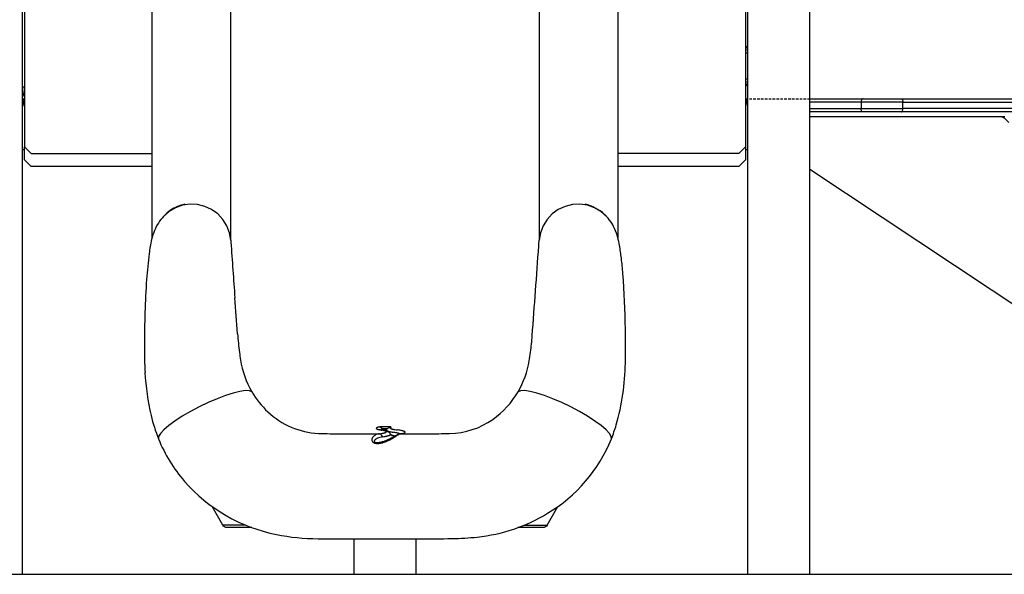
# Model space of a CAD drawing. Extents: x 0 to 25200, y 0 to 17820.
# Drawn here: x 4270 to 5223, y 5578 to 6115 of the extents above; entities that cross this region are included whole.
import ezdxf

# ---------------------------------------------------------------- set-up
doc = ezdxf.new("R2010")
doc.units = 0
doc.header["$LTSCALE"] = 10
doc.linetypes.add('HIDDEN', pattern=[0.375, 0.25, -0.125])
doc.layers.add('D-STR', color=1, linetype='CONTINUOUS')
doc.layers.add('D-STR-DIM', color=7, linetype='CONTINUOUS')

msp = doc.modelspace()

# ---------------------------------------------------------------- linework, layer by layer
at = {"layer": 'D-STR', "linetype": 'CONTINUOUS'}
for p, q in [((4272.417, 5578.048), (4272.417, 6911.151)), ((4974.092, 6911.151), (4974.092, 5578.048)), ((5034.417, 5578.048), (5034.417, 6911.151)), ((4474.08, 5901.254), (4474.107, 6356.512)), ((4772.402, 6356.512), (4772.43, 5901.254)), ((4397.864, 5903.297), (4397.796, 6354.098)), ((4848.713, 6354.107), (4848.647, 5903.283)), ((4274.385, 6131.218), (4274.385, 5991.518)), ((4972.124, 6131.218), (4972.124, 5991.518)), ((4474.121, 6104.202), (4474.121, 6104.202)), ((4972.293, 6082.45), (4974.092, 6082.45)), ((4972.293, 6082.45), (4972.293, 6057.05)), ((4974.092, 6088.8), (4974.024, 6088.8)), ((4974.092, 6057.05), (4972.293, 6057.05)), ((4274.385, 6049.394), (4272.417, 6049.394)), ((4974.024, 6050.7), (4974.092, 6050.7)), ((4273.547, 6038), (4274.385, 6038)), ((4273.547, 6038), (4273.547, 6033.2)), ((4972.124, 6038), (4972.963, 6038)), ((4972.963, 6038), (4972.963, 6033.2)), ((5034.417, 6038), (5085.937, 6038)), ((5084.028, 6034.825), (5034.417, 6034.825)), ((5124.481, 6034.825), (5084.028, 6034.825)), ((5084.028, 6034.825), (5084.028, 6028.475)), ((5085.937, 6038), (5123.018, 6038)), ((5123.018, 6038), (5252.53, 6038)), ((5124.481, 6034.825), (5255.705, 6034.825)), ((5124.481, 6028.475), (5124.481, 6034.825)), ((5034.417, 6028.475), (5084.028, 6028.475)), ((5085.937, 6025.3), (5034.417, 6025.3)), ((5084.028, 6028.475), (5124.481, 6028.475)), ((5123.018, 6025.3), (5085.937, 6025.3)), ((5252.53, 6025.3), (5123.018, 6025.3)), ((5255.705, 6028.475), (5124.481, 6028.475)), ((5037.554, 6020.538), (5034.417, 6020.538)), ((5050.254, 6020.538), (5037.554, 6020.538)), ((5062.954, 6020.538), (5050.254, 6020.538)), ((5159.792, 6020.538), (5062.954, 6020.538)), ((5172.492, 6020.538), (5159.792, 6020.538)), ((5185.192, 6020.538), (5172.492, 6020.538)), ((5216.942, 6020.538), (5185.192, 6020.538)), ((5223.292, 6020.538), (5216.942, 6020.538)), ((5222.634, 6019.608), (5227.124, 6015.118)), ((4274.385, 5988.75), (4272.417, 5988.75)), ((4274.385, 5978.818), (4274.385, 5991.518)), ((4274.385, 5991.518), (4280.735, 5985.168)), ((4280.735, 5985.168), (4397.804, 5985.168)), ((4965.774, 5985.168), (4848.705, 5985.168)), ((4972.124, 5991.518), (4965.774, 5985.168)), ((4972.124, 5991.518), (4972.124, 5978.818)), ((4974.092, 5988.75), (4972.124, 5988.75)), ((4280.735, 5972.468), (4274.385, 5978.818)), ((4972.124, 5978.818), (4965.774, 5972.468)), ((4397.791, 5972.468), (4280.735, 5972.468)), ((4965.774, 5972.468), (4848.719, 5972.468)), ((5615.125, 5583.848), (5034.417, 5969.67)), ((4627.681, 5720.04), (4627.681, 5720.04)), ((4617.047, 5713.894), (4617.047, 5713.894)), ((4622.401, 5717.008), (4622.401, 5717.008)), ((4628.516, 5713.015), (4628.515, 5713.015)), ((4633.185, 5711.162), (4633.185, 5711.162)), ((4637.707, 5713.821), (4638.607, 5713.9)), ((4637.87, 5713.852), (4637.87, 5713.852)), ((4638.06, 5713.748), (4638.06, 5713.748)), ((4664.755, 5713.948), (4664.755, 5713.948)), ((4616.199, 5705.528), (4616.199, 5705.528)), ((4466.305, 5625.612), (4455.896, 5643.641)), ((4780.205, 5625.612), (4790.614, 5643.641)), ((4488.439, 5625.612), (4466.305, 5625.612)), ((4494.562, 5623.231), (4470.429, 5623.231)), ((4776.08, 5623.231), (4751.948, 5623.231)), ((4758.072, 5625.612), (4780.205, 5625.612)), ((4593.092, 5612.392), (4593.092, 5578.048)), ((4653.417, 5578.048), (4653.417, 5612.392))]:
    msp.add_line(p, q, dxfattribs=at)
at = {"layer": 'D-STR', "color": 0, "linetype": 'CONTINUOUS'}
for p, q in [((4474.114, 5985.168), (4474.114, 5985.168)), ((4474.107, 5972.468), (4474.107, 5972.468))]:
    msp.add_line(p, q, dxfattribs=at)
at = {"layer": 'D-STR'}
msp.add_line((2485.874, 5578.048), (7818.763, 5578.048), dxfattribs=at)
at = {"layer": 'D-STR', "linetype": 'CONTINUOUS'}
for points in [[(5085.937, 6038), (5085.564, 6037.939), (5085.206, 6037.759), (5084.877, 6037.465), (5084.587, 6037.07), (5084.35, 6036.589), (5084.174, 6036.04), (5084.065, 6035.445), (5084.028, 6034.825)], [(5123.018, 6038), (5123.304, 6037.939), (5123.578, 6037.759), (5123.831, 6037.465), (5124.053, 6037.07), (5124.235, 6036.589), (5124.37, 6036.04), (5124.453, 6035.445), (5124.481, 6034.825)], [(5085.937, 6025.3), (5085.564, 6025.361), (5085.206, 6025.542), (5084.877, 6025.835), (5084.587, 6026.23), (5084.35, 6026.711), (5084.174, 6027.26), (5084.065, 6027.856), (5084.028, 6028.475)], [(5123.018, 6025.3), (5123.304, 6025.361), (5123.578, 6025.542), (5123.831, 6025.835), (5124.053, 6026.23), (5124.235, 6026.711), (5124.37, 6027.26), (5124.453, 6027.856), (5124.481, 6028.475)], [(4474.08, 5901.254), (4472.815, 5908.392), (4470.205, 5915.161), (4466.346, 5921.308), (4461.38, 5926.608), (4455.491, 5930.863), (4448.897, 5933.917), (4441.842, 5935.657), (4434.586, 5936.018), (4427.398, 5934.987), (4420.544, 5932.602), (4414.277, 5928.952), (4408.828, 5924.171)], [(4837.68, 5924.173), (4832.231, 5928.953), (4825.963, 5932.603), (4819.109, 5934.987), (4811.921, 5936.018), (4804.666, 5935.656), (4797.611, 5933.916), (4791.017, 5930.862), (4785.129, 5926.607), (4780.163, 5921.308), (4776.304, 5915.16), (4773.694, 5908.392), (4772.43, 5901.254)], [(4494.414, 5754.656), (4492.053, 5755.658), (4488.154, 5755.783), (4482.86, 5755.026), (4476.361, 5753.416), (4468.892, 5751.009), (4460.724, 5747.894), (4452.151, 5744.182), (4443.485, 5740.008), (4435.037, 5735.523), (4427.115, 5730.89), (4420.003, 5726.275), (4413.96, 5721.846), (4409.203, 5717.762), (4405.906, 5714.172), (4404.187, 5711.205), (4404.108, 5708.968)], [(4842.402, 5708.968), (4842.323, 5711.205), (4840.603, 5714.172), (4837.306, 5717.762), (4832.55, 5721.846), (4826.506, 5726.275), (4819.395, 5730.89), (4811.472, 5735.523), (4803.025, 5740.008), (4794.358, 5744.182), (4785.786, 5747.894), (4777.617, 5751.009), (4770.149, 5753.416), (4763.649, 5755.026), (4758.355, 5755.783), (4754.457, 5755.658), (4752.096, 5754.656)], [(4623.255, 5717.462), (4622.703, 5717.517), (4622.169, 5717.67), (4621.67, 5717.915), (4621.219, 5718.246), (4620.833, 5718.651)], [(4624.392, 5717.669), (4623.833, 5717.512), (4623.255, 5717.462)], [(4621.006, 5711.138), (4620.58, 5711.903), (4620.032, 5712.571), (4619.381, 5713.121), (4618.649, 5713.533), (4617.862, 5713.794), (4617.047, 5713.894)], [(4616.199, 5705.528), (4616.214, 5705.388), (4616.23, 5705.099), (4616.247, 5704.671)]]:
    msp.add_lwpolyline(points, dxfattribs=at)
for centre, radius, start, end in [((5007.341, 6082.53), 35.049, 176.619038, 180.129339), ((4994.331, 6083.293), 22.017, 174.326922, 176.605683), ((4987.876, 6083.956), 15.528, 171.446192, 174.408131), ((4983.228, 6084.655), 10.827, 168.891165, 171.445192), ((4979.894, 6085.313), 7.428, 165.542678, 168.913), ((4977.643, 6085.909), 5.1, 159.00026, 165.709842), ((4975.693, 6086.663), 3.009, 150.775243, 159.103667), ((4974.687, 6087.227), 1.856, 141.355102, 150.817839), ((4974.223, 6087.603), 1.259, 126.253457, 141.507173), ((4974.028, 6087.882), 0.918, 90.214197, 126.747351), ((5008.592, 6057.007), 36.299, 179.931149, 183.320474), ((4993.555, 6056.151), 21.238, 183.366142, 186.475426), ((4986.492, 6055.361), 14.131, 186.521118, 189.655226), ((4981.42, 6054.511), 8.989, 189.735193, 192.65802), ((4978.028, 6053.72), 5.506, 192.366061, 200.807141), ((4975.789, 6052.883), 3.116, 201.038275, 209.082815), ((4974.538, 6052.176), 1.678, 208.754797, 223.987509), ((4974.104, 6051.758), 1.076, 224.023887, 247.276544), ((4297.817, 6049.394), 25.4, 180, 202.701621), ((4974.023, 6051.592), 0.892, 247.94509, 270.060244), ((4273.546, 6037.955), 0.0457, 71.708398, 88.493543), ((4273.546, 6033.1), 0.0993, 66.398837, 89.722731), ((4273.535, 6037.934), 0.0687, 41.670045, 68.561481), ((4273.389, 6037.811), 0.26, 24.523304, 40.653386), ((4273.525, 6033.049), 0.155, 49.463466, 66.663654), ((4272.746, 6037.519), 0.966, 15.311185, 24.443984), ((4273.442, 6032.948), 0.285, 38.826788, 50.112648), ((4273.206, 6032.756), 0.59, 29.930719, 38.940708), ((4270.822, 6036.966), 2.968, 11.521758, 15.802615), ((4272.807, 6032.518), 1.055, 25.777539, 30.318741), ((4265.323, 6035.861), 8.577, 8.346554, 11.41151), ((4272.116, 6032.183), 1.823, 21.713916, 25.802938), ((4251.573, 6033.862), 22.471, 6.18578, 8.302244), ((4270.987, 6031.731), 3.038, 18.929479, 21.770898), ((4269.093, 6031.081), 5.041, 15.947199, 18.928252), ((4220.107, 6030.379), 54.129, 5.14449, 6.261941), ((4265.506, 6030.037), 8.777, 14.099558, 16.070782), ((4135.24, 6022.826), 139.331, 4.32285, 5.108708), ((4258.909, 6028.375), 15.58, 12.436583, 14.114677), ((3760.91, 5994.738), 514.714, 3.976361, 4.299659), ((5485.725, 5994.729), 514.84, 175.700463, 176.023614), ((5128.931, 6021.447), 157.047, 175.182651, 175.661708), ((4987.601, 6028.375), 15.58, 165.885323, 167.563417), ((5050.872, 6028.05), 78.709, 174.361398, 175.199796), ((4981.004, 6030.037), 8.777, 163.929218, 165.900442), ((5008.228, 6032.288), 35.855, 172.891738, 174.405544), ((4977.417, 6031.081), 5.041, 161.071748, 164.052801), ((4986.975, 6034.954), 14.436, 170.753758, 172.953511), ((4975.522, 6031.731), 3.038, 158.229102, 161.070521), ((4974.394, 6032.183), 1.823, 154.197062, 158.286084), ((4979.458, 6036.18), 6.819, 168.340592, 170.774557), ((4973.703, 6032.518), 1.055, 149.681259, 154.222461), ((4975.689, 6036.965), 2.969, 164.199532, 168.480508), ((4973.303, 6032.756), 0.59, 141.059292, 150.069281), ((4973.764, 6037.519), 0.966, 155.557997, 164.691028), ((4973.067, 6032.948), 0.285, 129.887352, 141.173212), ((4973.16, 6037.79), 0.304, 145.132581, 155.023643), ((4972.985, 6033.049), 0.155, 113.336346, 130.536534), ((4973.005, 6037.9), 0.114, 126.697779, 145.819407), ((4972.963, 6033.1), 0.0993, 90.277269, 113.601163), ((4972.964, 6037.955), 0.0457, 91.506552, 126.950297), ((4247.631, 6025.876), 27.131, 11.391125, 12.461887), ((4190.711, 6014.479), 85.181, 10.793639, 11.344292), ((5055.798, 6014.479), 85.181, 168.655708, 169.206361), ((4998.878, 6025.876), 27.131, 167.538113, 168.608875), ((4438.496, 5896.824), 40.35, 124.183409, 137.328734), ((4436.923, 5899.1), 37.582, 101.315497, 124.148931), ((4809.457, 5898.73), 37.971, 46.219461, 78.600409), ((4440.985, 5894.352), 43.854, 137.160502, 158.072237), ((4804.619, 5893.402), 45.165, 42.945803, 46.464849), ((4805.05, 5893.961), 44.468, 18.501688, 42.796968), ((4458.713, 5887.164), 62.984, 158.029326, 166.509731), ((4791.671, 5888.87), 58.775, 14.750644, 19.069192), ((4545.9, 5868.31), 152.177, 167.264502, 172.474255), ((4616.892, 5907.042), 142.93, 182.321078, 183.108018), ((14611.183, 6598.132), 10161.071, 183.9436944, 184.2485655), ((4628.022, 5907.123), 144.527, 355.502344, 357.672531), ((4752.886, 5878.543), 98.911, 10.330875, 14.815338), ((-19343.368, 7606.685), 24176.086, 355.735166, 355.9418956), ((4653.756, 5860.586), 199.654, 6.678599, 10.298833), ((4814.565, 5833.724), 423.059, 172.59605, 175.98569), ((4484.283, 5839.744), 370.403, 4.514916, 6.831902), ((5282.339, 5802.561), 891.868, 176.092378, 180.197274), ((4053.851, 5806.331), 802.129, 0.648516, 4.473955), ((-8868.678, 4841.482), 13384.413, 4.1529354, 4.3014398), ((3794.496, 5800.504), 1061.537, 359.017847, 0.804526), ((4784.137, 5832.042), 304.29, 184.00925, 187.451435), ((4459.343, 5832.392), 307.338, 352.604033, 355.595572), ((5028.239, 5797.882), 637.765, 179.855487, 181.402416), ((4689.03, 5818.24), 208.2, 187.079415, 189.091731), ((4572.095, 5799.727), 89.81, 189.217311, 210.122181), ((4674.726, 5799.603), 89.478, 329.845891, 350.331761), ((4607.39, 5811.241), 157.813, 350.272427, 353.300257), ((4737.922, 5791.468), 347.378, 181.516844, 182.998888), ((4628.031, 5785.298), 227.866, 344.017255, 359.248358), ((4617.431, 5784.221), 226.675, 182.762952, 193.377435), ((4569.147, 5798.258), 86.522, 210.260661, 226.868795), ((4678.512, 5797.423), 85.109, 305.264549, 329.834626), ((4555.408, 5769.291), 162.881, 193.31557, 201.736706), ((4562.135, 5789.999), 75.703, 226.468601, 267.452567), ((4684.699, 5788.763), 74.466, 270.894758, 305.22442), ((4615.122, 5719.243), 0.319, 168.831558, 207.245773), ((4615.217, 5719.21), 0.419, 143.317134, 166.973893), ((4615.341, 5719.35), 0.563, 206.734417, 226.622676), ((4615.566, 5718.94), 0.861, 128.183513, 142.766859), ((4615.794, 5719.799), 1.201, 225.634365, 237.620226), ((4616.157, 5718.18), 1.823, 119.168111, 128.01178), ((4616.484, 5720.837), 2.447, 236.99592, 244.436623), ((4617.093, 5716.473), 3.77, 111.594822, 118.957671), ((4617.405, 5722.702), 4.527, 244.099189, 249.028109), ((4618.882, 5711.948), 8.636, 106.325713, 111.57763), ((4618.9, 5726.576), 8.679, 248.964881, 253.150763), ((4620.741, 5732.596), 14.975, 253.087928, 256.03025), ((4621.01, 5704.807), 16.087, 103.652204, 106.4523), ((4622.936, 5741.371), 24.02, 256.001279, 258.167608), ((4617.617, 5718.892), 1.6, 99.44623, 104.607845), ((4617.165, 5715.84), 4.6, 61.889017, 89.40381), ((4618.373, 5714.239), 6.314, 95.163166, 99.286186), ((4619.385, 5723.378), 5.547, 249.942538, 254.066142), ((4619.65, 5701.132), 19.483, 93.481187, 95.434248), ((4621.043, 5728.829), 11.244, 253.564562, 258.715861), ((4625.642, 5754.209), 37.14, 258.143665, 259.7613), ((4621.458, 5670.909), 49.76, 91.925792, 93.44632), ((4599, 5602.382), 117.113, 78.41015, 80.244869), ((4620.077, 5716.444), 1.775, 123.780928, 130.991069), ((4635.969, 5812.423), 96.263, 259.871315, 260.567982), ((4620.676, 5715.563), 2.84, 118.683759, 123.949588), ((4621.52, 5714.025), 4.594, 114.151952, 118.713797), ((4617.138, 5715.731), 4.709, 38.335916, 62.225477), ((4622.668, 5711.474), 7.392, 110.289396, 114.180609), ((4623.233, 5613.142), 107.554, 88.819412, 91.836752), ((4624.346, 5706.97), 12.199, 106.739424, 110.344746), ((4613.621, 5679.382), 38.642, 77.86086, 80.206664), ((4620.959, 5718.14), 0.527, 94.014713, 103.690961), ((4621.16, 5715.896), 2.779, 91.993349, 94.909376), ((4621.776, 5697.627), 21.059, 90.774761, 91.941541), ((4622.735, 5627.823), 90.87, 88.691167, 90.784019), ((4626.372, 5710.453), 7.671, 113.975629, 117.446808), ((4624.25, 5717.752), 0.155, 297.314321, 302.577501), ((4624.092, 5717.999), 0.448, 302.54769, 308.34928), ((4623.842, 5718.32), 0.855, 308.115375, 312.464952), ((4623.486, 5718.713), 1.385, 312.362776, 316.200423), ((4622.972, 5719.21), 2.101, 316.127309, 319.511081), ((4624.959, 5717.669), 0.405, 157.235945, 208.133973), ((4622.31, 5719.781), 2.974, 319.418535, 322.479193), ((4625.144, 5717.594), 0.605, 142.099337, 157.419726), ((4625.202, 5717.787), 0.675, 207.182777, 221.467144), ((4628.876, 5714.759), 5.292, 126.478402, 142.695402), ((4625.555, 5718.096), 1.144, 221.356787, 231.393217), ((4623.962, 5681.609), 37.07, 87.934169, 88.688666), ((4624.091, 5647.891), 72.795, 87.352156, 88.930719), ((4629.989, 5713.24), 7.174, 112.918135, 126.416503), ((4631.004, 5710.863), 9.759, 110.916089, 112.975561), ((4625.879, 5687.15), 33.495, 85.958852, 87.305671), ((4631.983, 5708.37), 12.437, 110.238022, 111.025826), ((4629.277, 5715.754), 4.573, 89.409672, 110.427572), ((4627.177, 5705.234), 15.365, 83.783176, 86.034037), ((4628.655, 5719.609), 0.294, 147.501779, 189.060056), ((4628.731, 5719.639), 0.374, 191.729476, 217.838746), ((4628.919, 5719.454), 0.6, 129.038738, 148.551393), ((4629.088, 5719.927), 0.833, 218.427549, 233.649404), ((4629.435, 5718.862), 1.386, 119.051816, 130.184485), ((4629.793, 5720.908), 2.041, 234.022724, 245.36709), ((4630.209, 5717.535), 2.922, 112.929474, 119.675963), ((4628.42, 5716.352), 4.177, 78.791456, 84.211177), ((4631.308, 5724.196), 5.661, 245.301607, 252.408636), ((4630.865, 5716.1), 4.499, 110.03186, 113.51094), ((4629.068, 5719.637), 0.829, 70.693096, 78.626684), ((4629.275, 5720.516), 0.195, 284.565281, 305.845929), ((4629.308, 5720.3), 0.124, 45.60723, 74.128431), ((4629.379, 5720.375), 0.0205, 299.742042, 39.682197), ((4633.235, 5730.122), 11.892, 252.1873, 255.690013), ((4635.576, 5739.216), 21.283, 255.634108, 257.990857), ((4639.304, 5757.006), 39.459, 258.070975, 260.370081), ((4644.708, 5789.22), 72.123, 260.41881, 262.481437), ((4625.154, 5643.496), 74.908, 80.291285, 82.237986), ((4630.696, 5675.821), 42.111, 78.155149, 80.307494), ((4696.543, 5766.902), 156.942, 338.337482, 343.586615), ((4540.547, 5764.36), 147.253, 202.096089, 220.892139), ((4582.603, 6385.488), 671.54, 267.966152, 269.927654), ((4623.232, 21046.479), 15332.587, 269.8450062, 269.9768892), ((4613.575, 5708.061), 3.128, 158.32494, 190.364102), ((4615.151, 5707.527), 4.791, 152.666011, 159.3624), ((4616.443, 5706.836), 6.257, 139.121119, 152.478525), ((4618.504, 5704.997), 9.019, 120.089037, 138.852025), ((4615.545, 5705.811), 3.04, 135.116995, 143.463971), ((4617.022, 5704.344), 5.121, 128.051511, 135.15378), ((4619.426, 5701.25), 9.04, 119.429967, 127.961444), ((4618.288, 5705.576), 8.409, 98.484239, 120.794025), ((4621.668, 5697.393), 13.5, 115.247601, 119.672004), ((4623.69, 5693.009), 18.329, 99.384878, 115.120892), ((4607.135, 5792.943), 79.668, 277.147032, 278.674392), ((4611.698, 5763.713), 50.085, 278.557369, 280.608603), ((4623.316, 5694.921), 16.381, 98.105568, 99.182626), ((4615.147, 5745.288), 31.34, 280.611904, 282.456392), ((4609.8, 5790.493), 80.148, 278.039292, 279.769036), ((4617.208, 5696.209), 21.438, 75.434516, 77.778114), ((4617.709, 5733.739), 19.51, 282.425956, 284.952074), ((4617.164, 5691.172), 26.485, 74.768579, 78.315131), ((4625.397, 5712.326), 5.559, 117.425916, 120.757423), ((4620.264, 5707.598), 9.647, 68.909121, 75.986674), ((4619.885, 5725.636), 11.12, 284.89231, 288.563868), ((4608.024, 5746.685), 42.375, 290.979423, 296.397488), ((4615.557, 5756.893), 46.059, 279.803241, 281.831947), ((4621.523, 5720.772), 5.987, 288.527861, 292.728453), ((4622.421, 5713.218), 3.626, 61.051159, 68.761216), ((4622.59, 5718.265), 3.263, 292.44396, 298.753119), ((4621.165, 5705.619), 11.494, 64.184054, 75.092831), ((4623.408, 5716.807), 1.591, 298.203039, 308.416301), ((4623.367, 5714.941), 1.661, 51.216929, 60.829969), ((4623.87, 5716.223), 0.847, 308.431574, 318.647163), ((4623.944, 5715.664), 0.736, 34.455409, 51.037291), ((4624.139, 5715.988), 0.489, 318.517457, 333.270897), ((4624.243, 5715.876), 0.37, 15.625046, 33.418313), ((4624.319, 5715.901), 0.29, 332.566728, 14.94777), ((4626.157, 5718.851), 2.11, 231.414546, 241.573445), ((4618.932, 5740.676), 29.494, 281.874554, 283.900993), ((4627.214, 5720.72), 4.257, 241.04235, 247.388702), ((4628.938, 5724.827), 8.71, 247.306974, 252.498194), ((4621.574, 5729.959), 18.456, 283.931504, 286.693762), ((4623.265, 5710.053), 6.588, 47.015273, 63.826233), ((4630.972, 5731.097), 15.303, 252.293656, 254.971258), ((4604.197, 5754.535), 52.081, 295.335296, 299.171069), ((4594.557, 5774.287), 73.086, 296.234062, 297.908382), ((4623.818, 5722.451), 10.62, 286.735888, 290.718283), ((4633.833, 5741.722), 26.306, 254.954548, 257.38274), ((4625.462, 5718.06), 5.931, 290.863428, 294.818815), ((4624.226, 5711.142), 5.136, 29.110151, 46.580354), ((4626.675, 5715.492), 3.091, 294.394325, 303.566713), ((4637.535, 5758.141), 43.137, 257.348281, 259.066031), ((4627.626, 5714.056), 1.369, 303.61588, 316.658783), ((4628.154, 5713.554), 0.64, 316.953946, 334.435061), ((4628.299, 5713.409), 0.475, 23.746122, 29.189842), ((4632.528, 5715.785), 4.376, 209.468641, 222.018912), ((4628.393, 5713.441), 0.376, 334.245584, 25.039234), ((4492.238, 5966.822), 291.121, 297.967581, 298.70285), ((4632.224, 5715.541), 3.987, 222.331193, 231.082743), ((4621.055, 5683.175), 30.756, 73.906774, 74.383552), ((4640.889, 5775.274), 60.595, 259.024883, 260.415401), ((4622.392, 5687.705), 26.033, 71.867226, 73.970545), ((4590.895, 5778.655), 79.626, 299.069012, 300.425778), ((4631.162, 5714.241), 2.309, 231.334836, 233.867109), ((4630.531, 5713.37), 1.233, 233.690172, 239.034016), ((4630.285, 5712.976), 0.768, 239.65404, 241.149488), ((4624.664, 5694.647), 18.728, 69.889355, 71.864471), ((4614.26, 5608.959), 107.842, 80.021147, 81.177825), ((4626.331, 5699.166), 13.913, 67.527085, 69.936825), ((4518.17, 5902.488), 223.235, 300.425124, 301.0066), ((4627.82, 5702.736), 10.044, 64.595164, 67.592427), ((4663.709, 5652.91), 66.572, 116.542154, 118.392409), ((4628.925, 5705.058), 7.473, 62.173292, 64.608676), ((4624.556, 5667.81), 48.097, 77.775801, 79.952911), ((4726.105, 5556.765), 180.202, 120.419502, 121.047353), ((4632.853, 5710.777), 0.508, 49.289866, 49.369093), ((4644.225, 5691.892), 22.992, 112.776078, 116.51533), ((4628.973, 5688.265), 27.17, 74.585103, 77.74455), ((4654.143, 5679.433), 37.984, 117.969219, 120.500546), ((4640.059, 5701.878), 12.172, 101.143516, 112.892494), ((4632.285, 5700.391), 14.601, 71.2596, 74.468847), ((4643.821, 5698.804), 16.035, 114.057457, 117.855891), ((4634.606, 5707.146), 7.457, 64.083891, 71.468995), ((4640.971, 5705.122), 9.104, 108.254408, 113.892727), ((4632.487, 5741.141), 27.813, 280.845119, 283.262496), ((4635.983, 5710.133), 4.17, 63.020135, 63.093095), ((4639.686, 5708.958), 5.058, 102.312626, 108.035856), ((4632.213, 5747.376), 34.082, 280.813726, 283.218619), ((4623.25, 21063.022), 15349.13, 270.0573256, 270.1549304), ((4634.36, 5733.13), 19.585, 283.307329, 284.899775), ((4634.546, 5693.901), 23.625, 75.13278, 78.292959), ((4636.302, 5725.808), 12.01, 284.930376, 286.294625), ((4637.893, 5720.386), 6.359, 286.238263, 288.207913), ((4638.878, 5717.375), 3.191, 288.294882, 290.885357), ((4635.809, 5732.019), 18.309, 283.25204, 286.87761), ((4639.167, 5716.595), 2.359, 291.081363, 292.355646), ((4637.076, 5703.43), 13.766, 72.155772, 75.132114), ((4638.411, 5723.364), 9.272, 287.018003, 290.867126), ((4638.875, 5708.99), 7.922, 67.92557, 72.222521), ((4639.955, 5719.342), 4.963, 290.755534, 296.594955), ((4640.325, 5712.538), 4.09, 61.391508, 68.065368), ((4641.369, 5716.608), 1.886, 295.3732, 312.1443), ((4641.18, 5714.128), 2.284, 56.201116, 61.114188), ((4641.756, 5714.965), 1.269, 45.741284, 56.80127), ((4642.146, 5715.722), 0.707, 313.638961, 329.525149), ((4642.206, 5715.414), 0.633, 28.942427, 46.543375), ((4642.455, 5715.545), 0.351, 328.771268, 29.937749), ((4664.152, 6372.108), 658.159, 270.052438, 271.890287), ((4703.631, 5765.642), 149.896, 300.910562, 337.785155), ((4613.007, 5707.974), 2.555, 190.731988, 221.854723), ((4613.836, 5708.712), 3.665, 221.801304, 241.194325), ((4614.414, 5709.69), 4.801, 240.778704, 247.720402), ((4615.043, 5711.213), 6.448, 247.679182, 253.972823), ((4613.561, 5706.795), 0.785, 171.815193, 217.825058), ((4614.069, 5706.722), 1.298, 152.105732, 171.811472), ((4614.709, 5706.42), 2.005, 143.225536, 153.034225), ((4613.82, 5706.976), 1.099, 217.094649, 226.16591), ((4614.116, 5707.313), 1.547, 226.871748, 243.349005), ((4615.561, 5713.04), 8.347, 254.019911, 262.961846), ((4614.621, 5708.307), 2.663, 243.249708, 253.828118), ((4615.124, 5709.914), 4.346, 253.354603, 257.717453), ((4615.44, 5711.43), 5.895, 257.85107, 263.629631), ((4615.913, 5715.789), 11.119, 262.894152, 268.766804), ((4615.682, 5713.644), 8.122, 263.670912, 268.109903), ((4615.782, 5716.906), 11.385, 268.143988, 272.097554), ((4615.998, 5718.21), 13.541, 268.629975, 271.056062), ((4589.29, 5909.979), 206.213, 277.497998, 278.451761), ((4615.701, 5719.729), 14.209, 272.008539, 273.611717), ((4615.909, 5721.346), 16.678, 271.164075, 278.7792), ((4615.504, 5722.39), 16.877, 273.710948, 277.800884), ((4615.052, 5725.493), 20.013, 277.876871, 284.878366), ((4614.885, 5727.928), 23.34, 278.796009, 286.43126), ((4612.779, 5734.288), 29.097, 284.75647, 290.97645), ((4612.979, 5734.683), 30.358, 286.275059, 290.58634), ((4610.856, 5740.402), 36.458, 290.54538, 295.380867), ((4549.615, 5773.626), 160.178, 221.27434, 258.674557), ((4695.293, 5777.749), 164.569, 276.006098, 301.235591), ((4558.774, 5817.212), 204.714, 258.556665, 269.912518), ((4603.824, 11795.509), 6183.178, 269.5796539, 270.1809292), ((4631.642, 13774.925), 8162.567, 269.9417883, 270.3973282), ((4684.272, 5869.072), 256.548, 270.88764, 276.320025)]:
    msp.add_arc(centre, radius, start, end, dxfattribs=at)
at = {"layer": 'D-STR', "linetype": 'CONTINUOUS', "extrusion": (-4.93038e-32, -2.22045e-16, -1)}
for centre, radius, start, end in [((-4954.598, 6049.394), 22.225, 208.700395, 210.83969), ((-5220.389, 6017.363), 3.175, 90, 135), ((-4470.429, 5627.994), 4.763, 270, 330), ((-4776.08, 5627.994), 4.763, 210, 270)]:
    msp.add_arc(centre, radius, start, end, dxfattribs=at)
at = {"layer": 'D-STR-DIM', "color": 104, "linetype": 'HIDDEN'}
msp.add_line((4975.91, 6038), (5928.619, 6038), dxfattribs=at)

doc.saveas('drawing.dxf')
